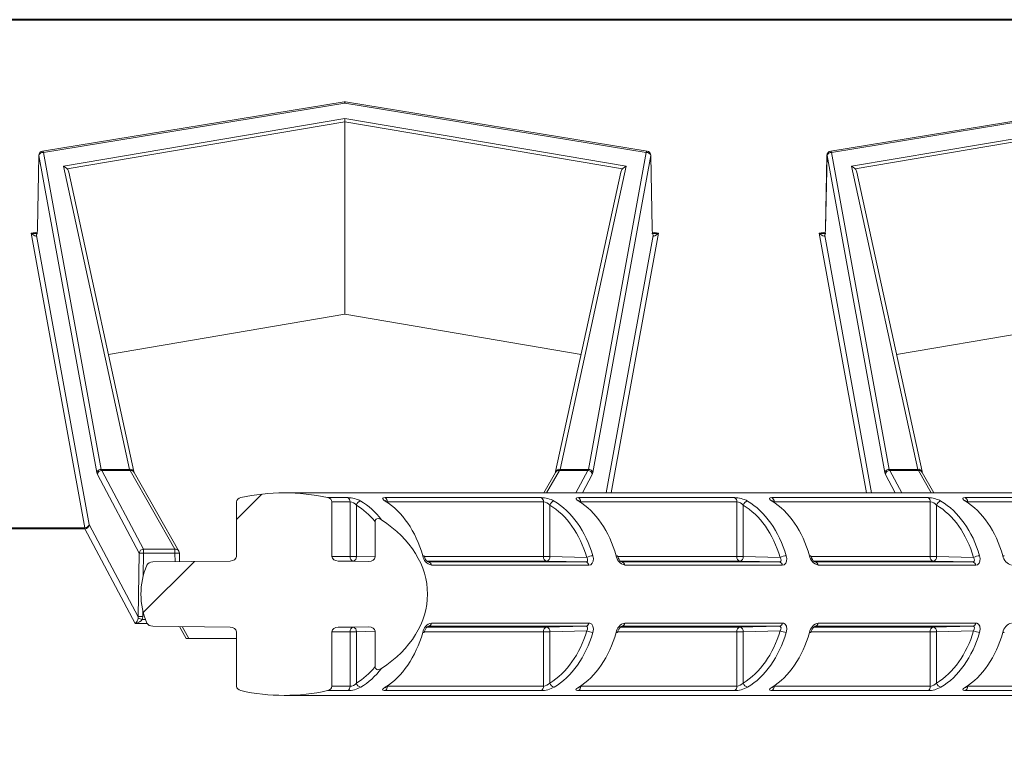
# Model space of a CAD drawing. Units: millimetres. Extents: x 0 to 5369, y 0 to 1260.
# Drawn here: x 783 to 827, y 946 to 979 of the extents above; entities that cross this region are included whole.
import ezdxf

# ---------------------------------------------------------------- set-up
doc = ezdxf.new("R2010")
doc.units = ezdxf.units.MM
doc.header["$LTSCALE"] = 0.5
for name, color, linetype, lineweight in [('HAURATON_ConstructionSite_Hatching', 8, 'Continuous', 15), ('HAURATON_Product_Contour', 7, 'Continuous', 40), ('HAURATON_Product_Hatching', 1, 'Continuous', 15)]:
    doc.layers.add(name, color=color, linetype=linetype, lineweight=lineweight)
pattern_1 = [(45, (350.795, 132.854), (-11.22532, 11.22532), []), (135, (350.795, 132.854), (-11.22532, -11.22532), [])]

msp = doc.modelspace()

# ---------------------------------------------------------------- hatches: boundary and pattern name
at = {"layer": 'HAURATON_ConstructionSite_Hatching'}
h = msp.add_hatch(dxfattribs=at)
h.set_pattern_fill('ANSI37', color=256, scale=5, style=0)
h.set_pattern_definition(pattern_1)
edge = h.paths.add_edge_path(flags=0)
edge.add_spline(control_points=[(799.498, 956.757), (799.47, 956.775), (799.441, 956.79), (799.41, 956.8), (799.388, 956.808), (799.364, 956.813), (799.34, 956.813), (799.325, 956.813), (799.309, 956.811), (799.294, 956.806), (799.283, 956.802), (799.272, 956.797), (799.262, 956.79), (799.252, 956.782), (799.244, 956.773), (799.237, 956.763), (799.229, 956.752), (799.223, 956.738), (799.22, 956.724), (799.215, 956.707), (799.213, 956.69), (799.213, 956.672)], knot_values=[0, 0, 0, 0, 0.000098, 0.000098, 0.000098, 0.000169, 0.000169, 0.000169, 0.000215, 0.000215, 0.000215, 0.000251, 0.000251, 0.000251, 0.000287, 0.000287, 0.000287, 0.00033, 0.00033, 0.00033, 0.000382, 0.000382, 0.000382, 0.000382], weights=[1, 1, 1, 1, 1, 1, 1, 1, 1, 1, 1, 1, 1, 1, 1, 1, 1, 1, 1, 1, 1, 1], degree=3, periodic=0)
edge.add_line((799.213, 956.672), (799.213, 955.105))
edge.add_ellipse((798.925, 955.108), major_axis=(0.288, -0.007), ratio=0.694553, start_angle=-89.0171, end_angle=0.9654, ccw=False)
edge.add_line((798.925, 954.908), (797.574, 954.925))
edge.add_ellipse((797.579, 955.125), major_axis=(-0.283, 0), ratio=0.707107, start_angle=0, end_angle=89, ccw=False)
edge.add_line((797.296, 955.125), (797.296, 957.553))
edge.add_ellipse((797.013, 957.553), major_axis=(0.283, 0), ratio=0.707107, start_angle=360, end_angle=432.4027)
edge.add_ellipse((795.175, 953.454), major_axis=(6.364, 0), ratio=0.707107, start_angle=72.4027, end_angle=107.5973)
edge.add_ellipse((793.336, 957.553), major_axis=(0.283, 0), ratio=0.707107, start_angle=107.5973, end_angle=180)
edge.add_line((793.053, 957.553), (793.053, 955.125))
edge.add_ellipse((792.77, 955.125), major_axis=(-0.283, 0), ratio=0.707107, start_angle=91, end_angle=180, ccw=False)
edge.add_line((792.775, 954.925), (789.342, 954.882))
edge.add_ellipse((789.347, 954.683), major_axis=(0.283, 0), ratio=0.707107, start_angle=91, end_angle=163.4059)
edge.add_ellipse((795.175, 953.454), major_axis=(6.364, 0), ratio=0.707107, start_angle=163.4059, end_angle=196.5941)
edge.add_ellipse((789.347, 952.226), major_axis=(0.283, 0), ratio=0.707107, start_angle=196.5941, end_angle=269)
edge.add_line((789.342, 952.026), (792.775, 951.984))
edge.add_ellipse((792.77, 951.784), major_axis=(-0.283, 0), ratio=0.707107, start_angle=180, end_angle=269, ccw=False)
edge.add_line((793.053, 951.784), (793.053, 949.356))
edge.add_ellipse((793.336, 949.356), major_axis=(0.283, 0), ratio=0.707107, start_angle=180, end_angle=252.4027)
edge.add_ellipse((795.175, 953.454), major_axis=(6.364, 0), ratio=0.707107, start_angle=252.4027, end_angle=287.5973)
edge.add_ellipse((797.013, 949.356), major_axis=(0.283, 0), ratio=0.707107, start_angle=287.5973, end_angle=360)
edge.add_line((797.296, 949.356), (797.296, 951.784))
edge.add_ellipse((797.579, 951.784), major_axis=(-0.283, 0), ratio=0.707107, start_angle=271, end_angle=360, ccw=False)
edge.add_line((797.574, 951.984), (798.925, 952.001))
edge.add_ellipse((798.925, 951.801), major_axis=(-0.288, -0.007), ratio=0.694553, start_angle=179.0346, end_angle=269.0171, ccw=False)
edge.add_line((799.213, 951.804), (799.213, 950.237))
edge.add_spline(control_points=[(799.213, 950.237), (799.213, 950.224), (799.214, 950.212), (799.216, 950.2), (799.219, 950.185), (799.224, 950.169), (799.231, 950.155), (799.237, 950.145), (799.245, 950.135), (799.253, 950.127), (799.262, 950.118), (799.272, 950.112), (799.283, 950.107), (799.299, 950.1), (799.316, 950.097), (799.333, 950.096), (799.349, 950.096), (799.366, 950.097), (799.382, 950.101), (799.423, 950.11), (799.462, 950.129), (799.498, 950.152)], knot_values=[0, 0, 0, 0, 0.000037, 0.000037, 0.000037, 0.000084, 0.000084, 0.000084, 0.000121, 0.000121, 0.000121, 0.000157, 0.000157, 0.000157, 0.000208, 0.000208, 0.000208, 0.000258, 0.000258, 0.000258, 0.000387, 0.000387, 0.000387, 0.000387], weights=[1, 1, 1, 1, 1, 1, 1, 1, 1, 1, 1, 1, 1, 1, 1, 1, 1, 1, 1, 1, 1, 1], degree=3, periodic=0)
edge.add_ellipse((795.175, 953.454), major_axis=(6.364, 0), ratio=0.707107, start_angle=312.7914, end_angle=407.2086)
at = {"layer": 'HAURATON_Product_Hatching', "linetype": 'Continuous', "lineweight": 18}
h = msp.add_hatch(dxfattribs=at)
h.set_pattern_fill('ANSI37', color=256, scale=5, style=0)
h.set_pattern_definition(pattern_1)
edge = h.paths.add_edge_path(flags=0)
edge.add_line((774.439, 765.584), (774.439, 765.384))
edge.add_line((774.439, 765.384), (774.982, 765.384))
edge.add_line((774.982, 765.384), (774.982, 765.584))
edge.add_line((774.982, 765.584), (780.503, 765.584))
edge.add_line((780.503, 765.584), (780.503, 765.384))
edge.add_line((780.503, 765.384), (780.992, 765.384))
edge.add_line((780.992, 765.384), (780.992, 765.584))
edge.add_line((780.992, 765.584), (783.24, 765.584))
edge.add_line((783.24, 765.584), (783.24, 765.384))
edge.add_line((783.24, 765.384), (783.525, 765.384))
edge.add_line((783.525, 765.384), (783.525, 765.584))
edge.add_line((783.525, 765.584), (784.205, 765.584))
edge.add_line((784.205, 765.584), (784.205, 765.384))
edge.add_line((784.205, 765.384), (784.441, 765.384))
edge.add_line((784.441, 765.384), (784.441, 765.584))
edge.add_line((784.441, 765.584), (787.222, 765.584))
edge.add_line((787.222, 765.584), (787.222, 765.384))
edge.add_line((787.222, 765.384), (787.529, 765.384))
edge.add_line((787.529, 765.384), (787.529, 765.584))
edge.add_line((787.529, 765.584), (788.171, 765.584))
edge.add_line((788.171, 765.584), (788.171, 765.384))
edge.add_line((788.171, 765.384), (788.668, 765.384))
edge.add_line((788.668, 765.384), (788.668, 765.584))
edge.add_line((788.668, 765.584), (789.309, 765.584))
edge.add_line((789.309, 765.584), (789.309, 765.384))
edge.add_line((789.309, 765.384), (789.553, 765.384))
edge.add_line((789.553, 765.384), (789.553, 765.584))
edge.add_line((789.553, 765.584), (790.958, 765.584))
edge.add_line((790.958, 765.584), (790.958, 765.384))
edge.add_line((790.958, 765.384), (791.228, 765.384))
edge.add_line((791.228, 765.384), (791.228, 765.584))
edge.add_line((791.228, 765.584), (826.43, 765.584))
edge.add_line((826.43, 765.584), (826.43, 765.384))
edge.add_line((826.43, 765.384), (826.834, 765.384))
edge.add_line((826.834, 765.384), (826.834, 765.584))
edge.add_line((826.834, 765.584), (840.74, 765.584))
edge.add_arc((840.74, 775.584), 10, 270, 358)
edge.add_line((850.733, 775.235), (856.207, 931.966))
edge.add_arc((866.201, 931.617), 10, 110, 178, ccw=False)
edge.add_line((862.78, 941.014), (883.068, 948.399))
edge.add_line((883.068, 948.399), (883.018, 951.291))
edge.add_arc((882.818, 951.287), 0.2, 1, 110)
edge.add_line((882.749, 951.475), (861.754, 943.833))
edge.add_arc((866.201, 931.617), 13, 110, 178)
edge.add_line((853.208, 932.071), (847.735, 775.34))
edge.add_arc((840.74, 775.584), 7, 270, 358, ccw=False)
edge.add_line((840.74, 768.584), (754.992, 768.584))
edge.add_arc((754.992, 775.584), 7, 182, 270, ccw=False)
edge.add_line((747.996, 775.34), (742.523, 932.071))
edge.add_arc((729.531, 931.617), 13, 2, 70)
edge.add_line((733.977, 943.833), (712.982, 951.475))
edge.add_arc((712.914, 951.287), 0.2, 70, 179)
edge.add_line((712.714, 951.291), (712.664, 948.399))
edge.add_line((712.664, 948.399), (732.951, 941.014))
edge.add_arc((729.531, 931.617), 10, 2, 70, ccw=False)
edge.add_line((739.525, 931.966), (744.998, 775.235))
edge.add_arc((754.992, 775.584), 10, 182, 270)
edge.add_line((754.992, 765.584), (761.254, 765.584))
edge.add_line((761.254, 765.584), (761.254, 765.384))
edge.add_line((761.254, 765.384), (766.992, 765.384))
edge.add_line((766.992, 765.384), (766.992, 765.584))
edge.add_line((766.992, 765.584), (770.942, 765.584))
edge.add_line((770.942, 765.584), (770.942, 765.384))
edge.add_line((770.942, 765.384), (771.488, 765.384))
edge.add_line((771.488, 765.384), (771.488, 765.584))
edge.add_line((771.488, 765.584), (774.439, 765.584))

# ---------------------------------------------------------------- linework, layer by layer
at = {"layer": 'HAURATON_ConstructionSite_Hatching'}
for p, q in [((797.833, 975.335), (784.445, 973.143)), ((797.866, 975.279), (784.477, 973.087)), ((811.254, 973.087), (797.866, 975.279)), ((811.287, 973.143), (797.898, 975.335)), ((832.833, 975.335), (819.445, 973.143)), ((832.866, 975.279), (819.477, 973.087)), ((785.374, 972.468), (797.866, 974.587)), ((797.866, 974.444), (785.533, 972.351)), ((797.866, 974.587), (810.357, 972.468)), ((797.866, 974.444), (797.866, 974.587)), ((797.866, 965.889), (797.866, 974.444)), ((810.198, 972.351), (797.866, 974.444)), ((820.374, 972.468), (832.866, 974.587)), ((832.866, 974.444), (820.533, 972.351)), ((784.477, 973.087), (787.044, 958.999)), ((808.688, 958.999), (811.254, 973.087)), ((819.477, 973.087), (822.044, 958.999)), ((784.277, 972.95), (784.21, 969.706)), ((784.281, 972.949), (784.214, 969.706)), ((784.277, 972.95), (784.281, 972.949)), ((786.848, 958.861), (784.281, 972.949)), ((811.451, 972.949), (808.884, 958.861)), ((811.454, 972.95), (811.451, 972.949)), ((811.518, 969.706), (811.451, 972.949)), ((811.521, 969.706), (811.454, 972.95)), ((819.277, 972.95), (819.21, 969.706)), ((819.281, 972.949), (819.214, 969.706)), ((819.277, 972.95), (819.281, 972.949)), ((821.848, 958.861), (819.281, 972.949)), ((788.308, 958.999), (785.374, 972.468)), ((788.503, 958.9), (785.606, 972.202)), ((810.126, 972.202), (807.228, 958.9)), ((810.357, 972.468), (807.424, 958.999)), ((823.308, 958.999), (820.374, 972.468)), ((823.503, 958.9), (820.606, 972.202)), ((783.936, 969.501), (784.204, 969.545)), ((786.321, 956.407), (783.936, 969.501)), ((784.21, 969.706), (784.214, 969.706)), ((811.796, 969.501), (809.692, 957.954)), ((811.521, 969.706), (811.518, 969.706)), ((811.527, 969.545), (811.796, 969.501)), ((818.936, 969.501), (819.204, 969.545)), ((821.039, 957.954), (818.936, 969.501)), ((819.21, 969.706), (819.214, 969.706)), ((784.177, 969.388), (786.517, 956.545)), ((809.471, 957.954), (811.554, 969.388)), ((819.177, 969.388), (821.261, 957.954)), ((787.369, 964.108), (797.866, 965.889)), ((797.866, 965.889), (808.363, 964.108)), ((822.369, 964.108), (832.866, 965.889)), ((787.044, 958.999), (788.308, 958.999)), ((807.424, 958.999), (808.688, 958.999)), ((822.044, 958.999), (823.308, 958.999)), ((788.734, 955.271), (786.875, 958.768)), ((787.071, 958.953), (788.931, 955.456)), ((788.339, 958.953), (787.071, 958.953)), ((790.322, 955.456), (788.339, 958.953)), ((790.496, 955.367), (788.513, 958.863)), ((807.219, 958.863), (806.703, 957.954)), ((807.393, 958.953), (806.827, 957.954)), ((808.66, 958.953), (807.393, 958.953)), ((808.129, 957.954), (808.66, 958.953)), ((808.856, 958.768), (808.424, 957.954)), ((822.308, 957.954), (821.875, 958.768)), ((823.339, 958.953), (822.071, 958.953)), ((822.071, 958.953), (822.602, 957.954)), ((823.905, 957.954), (823.339, 958.953)), ((824.028, 957.954), (823.513, 958.863)), ((836.272, 957.954), (795.175, 957.954)), ((797.099, 957.744), (798, 957.744)), ((806.589, 957.744), (799.655, 957.744)), ((815.177, 957.744), (808.244, 957.744)), ((823.766, 957.744), (816.833, 957.744)), ((832.355, 957.744), (825.421, 957.744)), ((793.053, 955.125), (793.053, 957.553)), ((797.296, 957.553), (797.296, 955.125)), ((798.099, 957.553), (797.296, 957.553)), ((798.099, 955.125), (798.099, 957.553)), ((798.379, 957.407), (798.379, 955.125)), ((799.754, 957.553), (799.722, 957.548)), ((799.754, 957.553), (806.688, 957.553)), ((799.754, 957.533), (799.754, 957.553)), ((806.688, 957.553), (806.688, 955.125)), ((806.968, 955.125), (806.968, 957.407)), ((808.343, 957.553), (808.31, 957.548)), ((808.343, 957.553), (815.276, 957.553)), ((808.343, 957.533), (808.343, 957.553)), ((815.276, 957.553), (815.276, 955.125)), ((815.557, 955.125), (815.557, 957.407)), ((816.931, 957.553), (816.899, 957.548)), ((816.931, 957.553), (823.865, 957.553)), ((816.931, 957.533), (816.931, 957.553)), ((823.865, 957.553), (823.865, 955.125)), ((824.145, 955.125), (824.145, 957.407)), ((825.52, 957.553), (825.488, 957.548)), ((825.52, 957.553), (832.453, 957.553)), ((825.52, 957.533), (825.52, 957.553)), ((774.41, 956.407), (786.321, 956.407)), ((786.321, 956.361), (774.41, 956.361)), ((786.321, 956.361), (786.321, 956.407)), ((788.561, 952.149), (786.321, 956.361)), ((786.517, 956.545), (788.694, 952.451)), ((799.213, 956.672), (799.213, 955.105)), ((788.694, 952.451), (788.734, 955.271)), ((788.931, 955.271), (788.916, 954.271)), ((788.931, 955.456), (788.931, 955.271)), ((788.931, 955.456), (790.322, 955.456)), ((790.322, 955.271), (788.931, 955.271)), ((790.322, 955.271), (790.322, 955.456)), ((790.33, 954.895), (790.322, 955.271)), ((790.53, 954.897), (790.522, 955.272)), ((797.296, 955.125), (798.099, 955.125)), ((798.099, 955.125), (798.379, 955.125)), ((798.379, 955.125), (799.213, 955.105)), ((806.688, 955.125), (801.394, 955.125)), ((806.968, 955.125), (806.688, 955.125)), ((808.612, 955.085), (806.968, 955.125)), ((815.276, 955.125), (809.983, 955.125)), ((815.557, 955.125), (815.276, 955.125)), ((817.201, 955.085), (815.557, 955.125)), ((823.865, 955.125), (818.572, 955.125)), ((824.145, 955.125), (823.865, 955.125)), ((825.79, 955.085), (824.145, 955.125)), ((789.342, 954.882), (792.775, 954.925)), ((797.574, 954.925), (798.925, 954.908)), ((798.238, 954.925), (797.574, 954.925)), ((798.925, 954.908), (798.238, 954.925)), ((801.511, 954.925), (806.826, 954.925)), ((808.573, 954.882), (801.58, 954.882)), ((801.713, 954.74), (808.706, 954.74)), ((806.826, 954.925), (808.573, 954.882)), ((810.1, 954.925), (815.415, 954.925)), ((817.162, 954.882), (810.168, 954.882)), ((810.301, 954.74), (817.295, 954.74)), ((815.415, 954.925), (817.162, 954.882)), ((818.689, 954.925), (824.004, 954.925)), ((825.751, 954.882), (818.757, 954.882)), ((818.89, 954.74), (825.884, 954.74)), ((824.004, 954.925), (825.751, 954.882)), ((788.894, 952.727), (788.89, 952.451)), ((789.086, 952.149), (788.561, 952.149)), ((788.872, 952.333), (789.011, 952.333)), ((792.775, 951.984), (789.342, 952.026)), ((790.826, 951.475), (790.522, 952.012)), ((790.943, 951.487), (790.646, 952.01)), ((798.925, 952.001), (797.574, 951.984)), ((797.574, 951.984), (798.238, 951.984)), ((798.238, 951.984), (798.925, 952.001)), ((806.826, 951.984), (801.511, 951.984)), ((801.58, 952.026), (808.573, 952.026)), ((808.706, 952.169), (801.713, 952.169)), ((808.573, 952.026), (806.826, 951.984)), ((815.415, 951.984), (810.1, 951.984)), ((810.168, 952.026), (817.162, 952.026)), ((817.295, 952.169), (810.301, 952.169)), ((817.162, 952.026), (815.415, 951.984)), ((824.004, 951.984), (818.689, 951.984)), ((818.757, 952.026), (825.751, 952.026)), ((825.884, 952.169), (818.89, 952.169)), ((825.751, 952.026), (824.004, 951.984)), ((793.053, 949.356), (793.053, 951.784)), ((797.296, 951.784), (797.296, 949.356)), ((798.099, 951.784), (797.296, 951.784)), ((798.099, 949.356), (798.099, 951.784)), ((798.379, 951.784), (798.099, 951.784)), ((799.213, 951.804), (798.379, 951.784)), ((798.379, 951.784), (798.379, 949.502)), ((799.213, 951.804), (799.213, 950.237)), ((801.394, 951.784), (806.688, 951.784)), ((806.688, 951.784), (806.688, 949.356)), ((806.688, 951.784), (806.968, 951.784)), ((806.968, 951.784), (808.612, 951.824)), ((806.968, 949.502), (806.968, 951.784)), ((809.983, 951.784), (815.276, 951.784)), ((815.276, 951.784), (815.276, 949.356)), ((815.276, 951.784), (815.557, 951.784)), ((815.557, 951.784), (817.201, 951.824)), ((815.557, 949.502), (815.557, 951.784)), ((818.571, 951.784), (823.865, 951.784)), ((823.865, 951.784), (823.865, 949.356)), ((823.865, 951.784), (824.145, 951.784)), ((824.145, 951.784), (825.79, 951.824)), ((824.145, 949.502), (824.145, 951.784)), ((793.053, 951.475), (790.826, 951.475)), ((793.053, 951.487), (790.883, 951.487)), ((797.296, 949.356), (798.099, 949.356)), ((799.754, 949.356), (799.754, 949.376)), ((806.688, 949.356), (799.754, 949.356)), ((808.343, 949.356), (808.343, 949.376)), ((815.276, 949.356), (808.343, 949.356)), ((816.931, 949.356), (816.931, 949.376)), ((823.865, 949.356), (816.931, 949.356)), ((825.52, 949.356), (825.52, 949.376)), ((832.453, 949.356), (825.52, 949.356)), ((795.175, 948.954), (836.272, 948.954)), ((798, 949.165), (797.099, 949.165)), ((799.655, 949.165), (806.589, 949.165)), ((808.244, 949.165), (815.177, 949.165)), ((816.833, 949.165), (823.766, 949.165)), ((825.421, 949.165), (832.355, 949.165))]:
    msp.add_line(p, q, dxfattribs=at)
at = {"layer": 'HAURATON_ConstructionSite_Hatching', "flags": 128}
for points in [[(784.18, 969.437), (784.177, 969.416), (784.177, 969.388)], [(819.18, 969.437), (819.177, 969.416), (819.177, 969.388)], [(788.514, 958.86), (788.514, 958.86), (788.511, 958.868), (788.503, 958.9)], [(807.228, 958.9), (807.224, 958.88), (807.218, 958.861), (807.218, 958.861)], [(823.514, 958.86), (823.514, 958.86), (823.511, 958.868), (823.503, 958.9)], [(799.663, 957.591), (799.597, 957.636), (799.55, 957.683), (799.545, 957.716), (799.581, 957.737), (799.655, 957.744)], [(808.252, 957.591), (808.186, 957.636), (808.139, 957.683), (808.133, 957.716), (808.169, 957.737), (808.244, 957.744)], [(816.841, 957.591), (816.775, 957.636), (816.727, 957.683), (816.722, 957.716), (816.758, 957.737), (816.833, 957.744)], [(825.429, 957.591), (825.363, 957.636), (825.316, 957.683), (825.311, 957.716), (825.347, 957.737), (825.421, 957.744)], [(799.715, 957.577), (799.7, 957.586), (799.669, 957.607), (799.662, 957.613), (799.662, 957.613)], [(808.303, 957.577), (808.288, 957.586), (808.258, 957.607), (808.25, 957.613), (808.25, 957.613)], [(816.892, 957.577), (816.877, 957.586), (816.846, 957.607), (816.839, 957.613), (816.839, 957.613)], [(825.481, 957.577), (825.466, 957.586), (825.435, 957.607), (825.428, 957.613), (825.428, 957.613)], [(799.213, 956.672), (799.22, 956.724), (799.237, 956.763), (799.262, 956.79), (799.294, 956.806), (799.34, 956.813), (799.41, 956.8), (799.498, 956.757)], [(801.327, 955.161), (801.352, 955.159), (801.371, 955.155), (801.383, 955.148), (801.388, 955.139)], [(801.576, 954.882), (801.577, 954.883), (801.562, 954.887), (801.534, 954.904), (801.495, 954.939), (801.455, 954.992), (801.416, 955.064), (801.389, 955.14)], [(808.573, 954.882), (808.614, 954.893), (808.641, 954.923), (808.65, 954.969), (808.639, 955.028), (808.612, 955.085)], [(808.882, 955.161), (808.904, 955.042), (808.897, 954.92), (808.857, 954.824), (808.791, 954.761), (808.706, 954.74)], [(809.915, 955.161), (809.94, 955.159), (809.959, 955.155), (809.972, 955.148), (809.977, 955.139)], [(810.165, 954.882), (810.166, 954.883), (810.151, 954.887), (810.123, 954.904), (810.084, 954.939), (810.044, 954.992), (810.005, 955.064), (809.978, 955.14)], [(817.162, 954.882), (817.203, 954.893), (817.23, 954.923), (817.239, 954.969), (817.228, 955.028), (817.201, 955.085)], [(817.471, 955.161), (817.493, 955.042), (817.485, 954.92), (817.446, 954.824), (817.38, 954.761), (817.295, 954.74)], [(818.504, 955.161), (818.529, 955.159), (818.548, 955.155), (818.56, 955.148), (818.566, 955.139)], [(818.754, 954.882), (818.754, 954.883), (818.74, 954.887), (818.712, 954.904), (818.673, 954.939), (818.632, 954.992), (818.593, 955.064), (818.567, 955.14)], [(825.751, 954.882), (825.792, 954.893), (825.818, 954.923), (825.828, 954.969), (825.817, 955.028), (825.79, 955.085)], [(826.06, 955.161), (826.082, 955.042), (826.074, 954.92), (826.035, 954.824), (825.969, 954.761), (825.884, 954.74)], [(827.093, 955.161), (827.118, 955.159), (827.137, 955.155), (827.149, 955.148), (827.154, 955.139)], [(801.39, 951.77), (801.399, 951.802), (801.442, 951.896), (801.486, 951.959), (801.525, 951.998), (801.556, 952.019), (801.575, 952.026), (801.575, 952.026)], [(808.612, 951.824), (808.643, 951.894), (808.649, 951.957), (808.631, 952.001), (808.596, 952.024), (808.573, 952.026)], [(808.706, 952.169), (808.753, 952.163), (808.832, 952.117), (808.887, 952.024), (808.906, 951.894), (808.882, 951.748)], [(809.979, 951.77), (809.987, 951.802), (810.031, 951.896), (810.075, 951.959), (810.114, 951.998), (810.145, 952.019), (810.163, 952.026), (810.163, 952.026)], [(817.201, 951.824), (817.232, 951.894), (817.238, 951.957), (817.22, 952.001), (817.185, 952.024), (817.162, 952.026)], [(817.295, 952.169), (817.342, 952.163), (817.42, 952.117), (817.475, 952.024), (817.494, 951.894), (817.471, 951.748)], [(818.568, 951.77), (818.576, 951.802), (818.62, 951.896), (818.664, 951.959), (818.703, 951.998), (818.733, 952.019), (818.752, 952.026), (818.752, 952.026)], [(825.79, 951.824), (825.821, 951.894), (825.827, 951.957), (825.809, 952.001), (825.774, 952.024), (825.751, 952.026)], [(825.884, 952.169), (825.93, 952.163), (826.009, 952.117), (826.064, 952.024), (826.083, 951.894), (826.06, 951.748)], [(801.388, 951.77), (801.383, 951.761), (801.371, 951.754), (801.352, 951.75), (801.327, 951.748)], [(809.977, 951.77), (809.972, 951.761), (809.959, 951.754), (809.94, 951.75), (809.915, 951.748)], [(818.566, 951.77), (818.56, 951.761), (818.548, 951.754), (818.529, 951.75), (818.504, 951.748)], [(827.154, 951.77), (827.149, 951.761), (827.137, 951.754), (827.118, 951.75), (827.093, 951.748)], [(799.498, 950.152), (799.382, 950.101), (799.333, 950.096), (799.283, 950.107), (799.253, 950.127), (799.231, 950.155), (799.216, 950.2), (799.213, 950.237)], [(799.726, 949.361), (799.735, 949.357), (799.754, 949.356)], [(808.315, 949.361), (808.323, 949.357), (808.343, 949.356)], [(816.904, 949.361), (816.912, 949.357), (816.931, 949.356)], [(825.492, 949.361), (825.501, 949.357), (825.52, 949.356)], [(799.655, 949.165), (799.617, 949.167), (799.558, 949.181), (799.543, 949.211), (799.581, 949.259), (799.663, 949.318)], [(799.662, 949.296), (799.662, 949.296), (799.668, 949.301), (799.688, 949.316), (799.715, 949.332)], [(808.244, 949.165), (808.205, 949.167), (808.146, 949.181), (808.132, 949.211), (808.169, 949.259), (808.252, 949.318)], [(808.251, 949.296), (808.25, 949.296), (808.256, 949.301), (808.277, 949.316), (808.303, 949.332)], [(816.833, 949.165), (816.794, 949.167), (816.735, 949.181), (816.72, 949.211), (816.758, 949.259), (816.841, 949.318)], [(816.839, 949.296), (816.839, 949.296), (816.845, 949.301), (816.866, 949.316), (816.892, 949.332)], [(825.421, 949.165), (825.383, 949.167), (825.324, 949.181), (825.309, 949.211), (825.346, 949.259), (825.429, 949.318)], [(825.428, 949.296), (825.428, 949.296), (825.434, 949.301), (825.454, 949.316), (825.48, 949.332)]]:
    msp.add_lwpolyline(points, dxfattribs=at)
at = {"layer": 'HAURATON_ConstructionSite_Hatching'}
for centre, radius, start, end in [((797.866, 975.138), 0.2, 90, 99.3007), ((797.794, 975.275), 0.072, 3.3505, 56.6814), ((797.866, 975.138), 0.2, 80.6993, 90), ((797.938, 975.275), 0.072, 123.3186, 176.6495), ((784.477, 972.945), 0.2, 99.3007, 178.8169), ((784.479, 972.876), 0.211, 90.5084, 159.7382), ((784.405, 973.083), 0.072, 3.3505, 56.6814), ((811.326, 973.083), 0.072, 123.3186, 176.6495), ((811.253, 972.876), 0.211, 20.2618, 89.4916), ((811.254, 972.945), 0.2, 1.1831, 80.6993), ((819.477, 972.945), 0.2, 99.3007, 178.8169), ((819.479, 972.876), 0.211, 90.5084, 159.7382), ((819.405, 973.083), 0.072, 3.3505, 56.6814), ((787.046, 958.788), 0.211, 90.5084, 159.7382), ((788.346, 958.832), 0.171, 23.3478, 103.0106), ((807.385, 958.832), 0.171, 76.9895, 156.6522), ((808.686, 958.788), 0.211, 20.2618, 89.4916), ((822.046, 958.788), 0.211, 90.5084, 159.7382), ((823.346, 958.832), 0.171, 23.3478, 103.0106), ((787.083, 958.744), 0.209, 93.0554, 173.4411), ((788.355, 958.77), 0.183, 30.5212, 95.1564), ((807.377, 958.77), 0.183, 84.8436, 149.4788), ((808.649, 958.744), 0.209, 6.5589, 86.9446), ((822.083, 958.744), 0.209, 93.0554, 173.4411), ((823.355, 958.77), 0.183, 30.5212, 95.1564), ((797.974, 956.492), 1.252, 61.3657, 88.7853), ((797.895, 957.568), 0.205, 355.7428, 58.9848), ((799.55, 957.568), 0.205, 355.7428, 58.9848), ((806.566, 956.504), 1.24, 61.2267, 88.9242), ((806.483, 957.568), 0.205, 355.7428, 58.9848), ((808.138, 957.568), 0.205, 355.7428, 58.9848), ((815.154, 956.504), 1.24, 61.2267, 88.9242), ((815.072, 957.568), 0.205, 355.7428, 58.9848), ((816.727, 957.568), 0.205, 355.7428, 58.9848), ((823.743, 956.504), 1.24, 61.2267, 88.9242), ((823.661, 957.568), 0.205, 355.7428, 58.9848), ((825.316, 957.568), 0.205, 355.7428, 58.9848), ((798.064, 957.145), 0.41, 39.7997, 85.1499), ((798.617, 957.35), 0.244, 100.1722, 166.5686), ((799.664, 957.498), 0.0926, 57.3039, 90.5772), ((806.66, 957.158), 0.396, 38.9396, 86.0099), ((807.206, 957.35), 0.244, 100.1722, 166.5686), ((808.253, 957.498), 0.0926, 57.3039, 90.5772), ((815.249, 957.158), 0.396, 38.9396, 86.0099), ((815.794, 957.35), 0.244, 100.1722, 166.5686), ((816.842, 957.498), 0.0926, 57.3039, 90.5772), ((823.837, 957.158), 0.396, 38.9396, 86.0099), ((824.383, 957.35), 0.244, 100.1722, 166.5686), ((825.43, 957.498), 0.0926, 57.3039, 90.5772), ((786.31, 956.569), 0.209, 273.0554, 353.4411), ((786.319, 956.618), 0.211, 270.5084, 339.7382), ((788.942, 955.248), 0.209, 93.0554, 173.4411), ((788.833, 951.009), 4.264, 88.6824, 91.3176), ((790.339, 955.274), 0.183, 30.5212, 95.1564), ((790.432, 952.78), 2.494, 87.9222, 92.5173), ((790.322, 955.268), 0.2, 1.2197, 29.5661), ((798.277, 955.1), 0.18, 172.1999, 257.3888), ((798.2, 955.102), 0.181, 282.0569, 7.4143), ((801.831, 955.236), 0.51, 188.4485, 256.5869), ((806.866, 955.1), 0.18, 172.1999, 257.3888), ((806.789, 955.102), 0.181, 282.0569, 7.4143), ((808.916, 954.523), 0.638, 93.0208, 118.3792), ((810.42, 955.236), 0.51, 188.4485, 256.5869), ((815.454, 955.1), 0.18, 172.1999, 257.3888), ((815.377, 955.102), 0.181, 282.0569, 7.4143), ((817.505, 954.523), 0.638, 93.0208, 118.3792), ((819.008, 955.236), 0.51, 188.4485, 256.5869), ((824.043, 955.1), 0.18, 172.1999, 257.3888), ((823.966, 955.102), 0.181, 282.0569, 7.4143), ((826.093, 954.523), 0.638, 93.0208, 118.3792), ((827.597, 955.236), 0.51, 188.4485, 256.5869), ((801.554, 954.725), 0.16, 5.2597, 80.6768), ((808.547, 954.725), 0.16, 5.2597, 80.6768), ((810.143, 954.725), 0.16, 5.2597, 80.6768), ((817.136, 954.725), 0.16, 5.2597, 80.6768), ((818.731, 954.725), 0.16, 5.2597, 80.6768), ((825.725, 954.725), 0.16, 5.2597, 80.6768), ((788.792, 948.189), 4.264, 88.6824, 91.3176), ((787.382, 947.46), 5.096, 72.9954, 75.1436), ((798.277, 951.809), 0.18, 102.6112, 187.8001), ((798.2, 951.807), 0.181, 352.5857, 77.9431), ((801.83, 951.674), 0.509, 103.3595, 171.6051), ((801.554, 952.184), 0.16, 279.3232, 354.7403), ((806.866, 951.809), 0.18, 102.6112, 187.8001), ((806.789, 951.807), 0.181, 352.5857, 77.9431), ((808.547, 952.184), 0.16, 279.3232, 354.7403), ((810.419, 951.674), 0.509, 103.3595, 171.6051), ((810.143, 952.184), 0.16, 279.3232, 354.7403), ((815.454, 951.809), 0.18, 102.6112, 187.8001), ((815.377, 951.807), 0.181, 352.5857, 77.9431), ((817.136, 952.184), 0.16, 279.3232, 354.7403), ((819.008, 951.674), 0.509, 103.3595, 171.6051), ((818.731, 952.184), 0.16, 279.3232, 354.7403), ((824.043, 951.809), 0.18, 102.6112, 187.8001), ((823.966, 951.807), 0.181, 352.5857, 77.9431), ((825.725, 952.184), 0.16, 279.3232, 354.7403), ((827.596, 951.674), 0.509, 103.3595, 171.6051), ((808.916, 952.386), 0.638, 241.6208, 266.9792), ((817.505, 952.386), 0.638, 241.6208, 266.9792), ((826.093, 952.386), 0.638, 241.6208, 266.9792), ((797.895, 949.34), 0.205, 301.0152, 4.2572), ((798.071, 949.751), 0.396, 273.9901, 321.0604), ((798.617, 949.559), 0.244, 193.4314, 259.8278), ((799.55, 949.34), 0.205, 301.0152, 4.2572), ((806.483, 949.34), 0.205, 301.0152, 4.2572), ((806.653, 949.764), 0.41, 274.8501, 320.2003), ((807.206, 949.559), 0.244, 193.4314, 259.8278), ((808.138, 949.34), 0.205, 301.0152, 4.2572), ((815.072, 949.34), 0.205, 301.0152, 4.2572), ((815.241, 949.764), 0.41, 274.8501, 320.2003), ((815.794, 949.559), 0.244, 193.4314, 259.8278), ((816.727, 949.34), 0.205, 301.0152, 4.2572), ((823.661, 949.34), 0.205, 301.0152, 4.2572), ((823.83, 949.764), 0.41, 274.8501, 320.2003), ((824.383, 949.559), 0.244, 193.4314, 259.8278), ((825.316, 949.34), 0.205, 301.0152, 4.2572), ((797.977, 950.405), 1.24, 271.0758, 298.7733), ((799.664, 949.411), 0.0926, 269.4229, 302.6914), ((806.562, 950.417), 1.252, 271.2147, 298.6343), ((808.253, 949.411), 0.0926, 269.4229, 302.6914), ((815.151, 950.417), 1.252, 271.2147, 298.6343), ((816.842, 949.411), 0.0926, 269.4229, 302.6914), ((823.74, 950.417), 1.252, 271.2147, 298.6343), ((825.43, 949.411), 0.0926, 269.4229, 302.6914)]:
    msp.add_arc(centre, radius, start, end, dxfattribs=at)
for centre, major_axis, ratio, start_param, end_param in [((785.374, 972.326), (0.215, -0.145), 0.474448, 1.099277, 1.880972), ((785.418, 972.127), (-0.015, 0.284), 0.692474, 4.943229, 5.581276), ((810.314, 972.127), (0.015, 0.284), 0.692474, 0.70191, 1.339957), ((810.357, 972.326), (0.215, 0.145), 0.474448, 1.260621, 2.042316), ((820.374, 972.326), (0.215, -0.145), 0.474448, 1.099277, 1.880972), ((820.418, 972.127), (-0.015, 0.284), 0.692474, 4.943229, 5.581276), ((783.936, 969.642), (-0.233, 0.267), 0.274637, 1.875743, 3.294965), ((783.936, 969.642), (0.397, -0.091), 0.339825, 4.789959, 5.59898), ((784.136, 969.711), (0.008, 0.406), 0.193103, 3.797749, 4.703981), ((811.796, 969.642), (0.397, 0.091), 0.339825, 3.78688, 4.634819), ((811.596, 969.711), (-0.008, 0.406), 0.193103, 1.579205, 2.485436), ((811.796, 969.642), (0.233, 0.267), 0.274637, 2.98822, 4.407442), ((818.936, 969.642), (-0.233, 0.267), 0.274637, 1.875743, 3.294965), ((818.936, 969.642), (0.397, -0.091), 0.339825, 4.789959, 5.59898), ((819.136, 969.711), (0.008, 0.406), 0.193103, 3.797749, 4.703981), ((787.105, 959.14), (0.008, 0.2), 0.399398, 2.373116, 2.809448), ((788.359, 959.14), (-0.008, 0.2), 0.399398, 2.339273, 2.775606), ((807.372, 959.14), (0.008, 0.2), 0.399398, 3.50758, 3.943912), ((808.626, 959.14), (-0.008, 0.2), 0.399398, 3.473737, 3.91007), ((822.105, 959.14), (0.008, 0.2), 0.399398, 2.373116, 2.809448), ((823.359, 959.14), (-0.008, 0.2), 0.399398, 2.339273, 2.775606), ((786.909, 959.144), (0.007, 0.4), 0.199934, 2.359902, 2.796234), ((808.822, 959.144), (-0.007, 0.4), 0.199934, 3.486951, 3.923284), ((821.909, 959.144), (0.007, 0.4), 0.199934, 2.359902, 2.796234), ((793.336, 957.553), (0.283, 0), 0.707107, 1.877928, 3.141593), ((795.175, 953.454), (6.364, 0), 0.707107, 1.263665, 1.877928), ((797.013, 957.553), (0.283, 0), 0.707107, 0, 1.263665), ((797.161, 953.454), (0, 4.3), 0.719449, 5.557922, 5.878505), ((797.3, 953.454), (0, 4.5), 0.718901, 5.536335, 5.878505), ((798.431, 953.454), (0, 4.5), 0.695313, 5.101295, 5.878505), ((805.75, 953.454), (0, 4.3), 0.719449, 5.101295, 5.878505), ((805.889, 953.454), (0, 4.5), 0.718901, 5.101295, 5.878505), ((807.02, 953.454), (0, 4.5), 0.695313, 5.101295, 5.878505), ((814.338, 953.454), (0, 4.3), 0.719449, 5.101295, 5.878505), ((814.477, 953.454), (0, 4.5), 0.718901, 5.101295, 5.878505), ((815.609, 953.454), (0, 4.5), 0.695313, 5.101295, 5.878505), ((822.927, 953.454), (0, 4.3), 0.719449, 5.101295, 5.878505), ((823.066, 953.454), (0, 4.5), 0.718901, 5.101295, 5.878505), ((824.197, 953.454), (0, 4.5), 0.695313, 5.101295, 5.878505), ((795.175, 953.454), (6.364, 0), 0.707107, 5.459239, 7.107131), ((792.77, 955.125), (-0.283, 0), 0.707107, 1.58825, 3.141593), ((797.579, 955.125), (-0.283, 0), 0.707107, 0, 1.553343), ((798.925, 955.108), (0.288, -0.007), 0.694553, 4.729543, 6.300035), ((795.175, 953.454), (6.364, 0), 0.707107, 2.85197, 3.431215), ((789.347, 954.683), (0.283, 0), 0.707107, 1.58825, 2.85197), ((788.483, 952.483), (-0.115, 0.223), 0.798299, 3.903957, 4.186913), ((788.483, 952.487), (-0.197, 0.388), 0.918599, 3.908991, 4.191948), ((788.561, 952.337), (0.096, 0.221), 0.442344, 3.916085, 5.120362), ((788.561, 952.337), (0.33, 0.096), 0.531175, 4.558338, 5.762615), ((789.347, 952.226), (0.283, 0), 0.707107, 3.431215, 4.694936), ((792.77, 951.784), (-0.283, 0), 0.707107, 3.141593, 4.694936), ((797.579, 951.784), (-0.283, 0), 0.707107, 4.729842, 6.283185), ((798.925, 951.801), (-0.288, -0.007), 0.694553, 3.124743, 4.695235), ((798.431, 953.454), (0, 4.5), 0.695313, 3.546273, 4.323483), ((805.75, 953.454), (0, 4.3), 0.719449, 3.546273, 4.323483), ((805.889, 953.454), (0, 4.5), 0.718901, 3.546273, 4.323483), ((807.02, 953.454), (0, 4.5), 0.695313, 3.546273, 4.323483), ((814.338, 953.454), (0, 4.3), 0.719449, 3.546273, 4.323483), ((814.477, 953.454), (0, 4.5), 0.718901, 3.546273, 4.323483), ((815.609, 953.454), (0, 4.5), 0.695313, 3.546273, 4.323483), ((822.927, 953.454), (0, 4.3), 0.719449, 3.546273, 4.323483), ((823.066, 953.454), (0, 4.5), 0.718901, 3.546273, 4.323483), ((824.197, 953.454), (0, 4.5), 0.695313, 3.546273, 4.323483), ((790.826, 951.287), (0.109, 0.186), 0.665565, 0.369799, 0.718865), ((797.161, 953.454), (0, 4.3), 0.719449, 3.546273, 3.866856), ((797.3, 953.454), (0, 4.5), 0.718901, 3.546273, 3.888443), ((793.336, 949.356), (0.283, 0), 0.707107, 3.141593, 4.405258), ((797.013, 949.356), (0.283, 0), 0.707107, 5.01952, 6.283185), ((795.175, 953.454), (6.364, 0), 0.707107, 4.405258, 5.01952)]:
    msp.add_ellipse(centre, major_axis=major_axis, ratio=ratio, start_param=start_param, end_param=end_param, dxfattribs=at)
at = {"layer": 'HAURATON_Product_Contour'}
msp.add_line((898.925, 978.984), (696.806, 978.984), dxfattribs=at)

doc.saveas('drawing.dxf')
